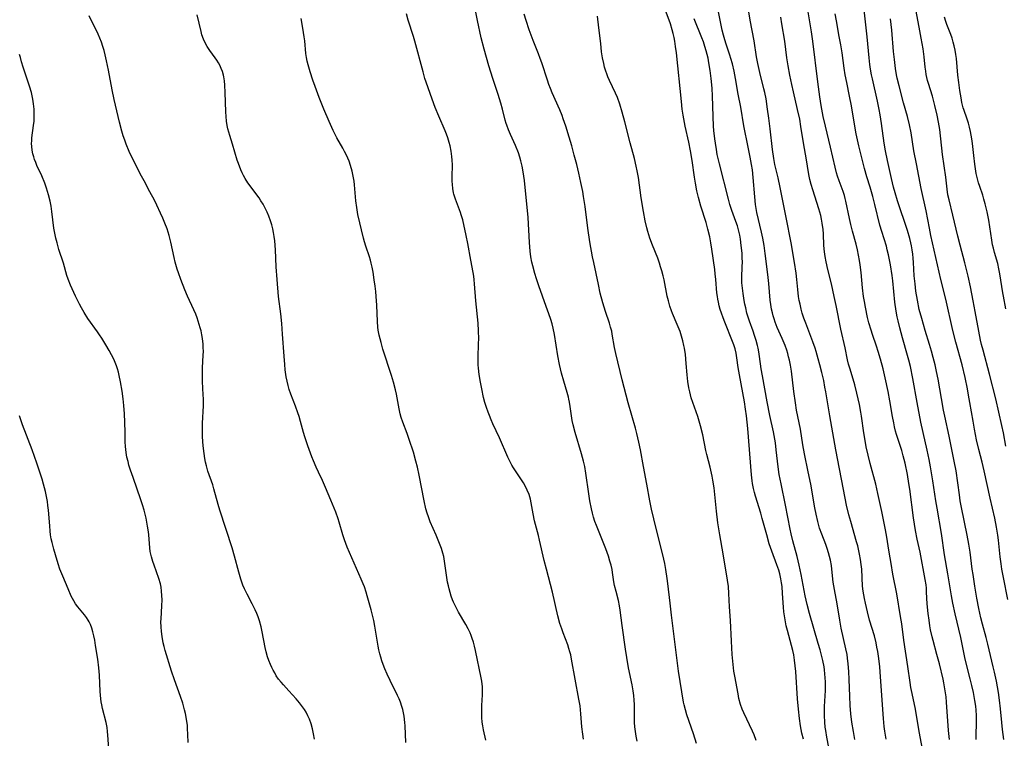
# Model space of a CAD drawing. Units: inches. Extents: x 2070145 to 2075578, y 227750 to 233200.
# Drawn here: x 2071293 to 2071466, y 228602 to 228729 of the extents above; entities that cross this region are included whole.
import ezdxf

# ---------------------------------------------------------------- set-up
doc = ezdxf.new("R2010")
doc.units = ezdxf.units.IN
doc.header["$MEASUREMENT"] = 0
doc.layers.add('c_08_T13S_R19E', color=182, linetype='Continuous')

msp = doc.modelspace()

# ---------------------------------------------------------------- linework, layer by layer
at = {"layer": 'c_08_T13S_R19E'}
for points in [[(2071439.77, 228602.16, 912), (2071439.51, 228603.56, 912), (2071439.24, 228605.2, 912), (2071439.05, 228606.68, 912), (2071438.92, 228608.18, 912), (2071438.84, 228609.81, 912), (2071438.76, 228612.73, 912), (2071438.7, 228614.15, 912), (2071438.59, 228615.51, 912), (2071438.47, 228616.46, 912), (2071438.37, 228617.12, 912), (2071438.19, 228618.11, 912), (2071437.35, 228621.77, 912), (2071437.08, 228623.19, 912), (2071436.64, 228626.08, 912), (2071436.14, 228628.57, 912), (2071436.03, 228629.24, 912), (2071435.95, 228629.89, 912), (2071435.71, 228632.16, 912), (2071435.61, 228632.83, 912), (2071435.44, 228633.76, 912), (2071435.29, 228634.41, 912), (2071435.11, 228635.04, 912), (2071434.87, 228635.81, 912), (2071434.61, 228636.51, 912), (2071433.92, 228638.3, 912), (2071433.55, 228639.37, 912), (2071433.2, 228640.58, 912), (2071432.91, 228641.82, 912), (2071432.69, 228642.98, 912), (2071431.98, 228647.13, 912), (2071431.55, 228649.32, 912), (2071430.88, 228652.5, 912), (2071430.61, 228654.06, 912), (2071430.15, 228656.81, 912), (2071429.5, 228660.18, 912), (2071429.27, 228661.48, 912), (2071428.98, 228663.44, 912), (2071428.57, 228667.02, 912), (2071428.4, 228668.11, 912), (2071428.23, 228668.97, 912), (2071428.09, 228669.57, 912), (2071427.92, 228670.16, 912), (2071427.74, 228670.73, 912), (2071427.46, 228671.52, 912), (2071426.94, 228672.76, 912), (2071426.09, 228674.71, 912), (2071425.72, 228675.64, 912), (2071425.53, 228676.22, 912), (2071425.35, 228676.79, 912), (2071425.22, 228677.29, 912), (2071425.08, 228677.97, 912), (2071424.95, 228678.75, 912), (2071424.86, 228679.55, 912), (2071424.58, 228682.45, 912), (2071424.41, 228684.03, 912), (2071423.95, 228687.75, 912), (2071423.76, 228689.13, 912), (2071423.54, 228690.42, 912), (2071423.31, 228691.52, 912), (2071422.5, 228694.98, 912), (2071422.38, 228695.65, 912), (2071422.27, 228696.35, 912), (2071422.12, 228697.75, 912), (2071421.85, 228701.14, 912), (2071421.69, 228702.51, 912), (2071421.54, 228703.45, 912), (2071421.31, 228704.74, 912), (2071420.97, 228706.49, 912), (2071420.2, 228710.21, 912), (2071419.65, 228713.53, 912), (2071419.22, 228715.82, 912), (2071418.75, 228718.59, 912), (2071418.5, 228719.86, 912), (2071418.19, 228721.14, 912), (2071417.92, 228722.07, 912), (2071417.72, 228722.69, 912), (2071417.06, 228724.59, 912), (2071416.82, 228725.35, 912), (2071416.59, 228726.21, 912), (2071416.39, 228727.08, 912), (2071415.22, 228733.02, 912)], [(2071445.29, 228602.24, 914), (2071445.16, 228602.93, 914), (2071445.05, 228603.63, 914), (2071444.94, 228604.48, 914), (2071444.81, 228605.84, 914), (2071444.29, 228613.22, 914), (2071444.14, 228614.96, 914), (2071443.97, 228616.45, 914), (2071443.79, 228617.67, 914), (2071443.65, 228618.44, 914), (2071443.49, 228619.2, 914), (2071443.19, 228620.42, 914), (2071442.36, 228623.21, 914), (2071441.97, 228624.63, 914), (2071441.6, 228626.16, 914), (2071441.43, 228626.98, 914), (2071441.2, 228628.29, 914), (2071441.1, 228629.17, 914), (2071440.96, 228632.17, 914), (2071440.88, 228632.96, 914), (2071440.75, 228633.88, 914), (2071440.58, 228634.79, 914), (2071440.25, 228636.26, 914), (2071440.07, 228636.98, 914), (2071439.03, 228640.55, 914), (2071438.71, 228641.74, 914), (2071438.29, 228643.44, 914), (2071438.02, 228644.68, 914), (2071436.39, 228653.18, 914), (2071435.34, 228659.18, 914), (2071434.64, 228663.39, 914), (2071434.49, 228664.22, 914), (2071434.26, 228665.38, 914), (2071433.92, 228666.78, 914), (2071433.57, 228668.17, 914), (2071433.29, 228669.2, 914), (2071432.92, 228670.51, 914), (2071432.74, 228671.08, 914), (2071432.34, 228672.2, 914), (2071431.09, 228675.48, 914), (2071430.76, 228676.38, 914), (2071430.48, 228677.27, 914), (2071430.28, 228677.96, 914), (2071430.09, 228678.81, 914), (2071429.95, 228679.5, 914), (2071429.84, 228680.2, 914), (2071429.7, 228681.38, 914), (2071429.52, 228683.15, 914), (2071429.4, 228684.29, 914), (2071429.14, 228686.14, 914), (2071428.91, 228687.54, 914), (2071428.58, 228689.33, 914), (2071427.61, 228694.37, 914), (2071426.6, 228699.4, 914), (2071426.23, 228701.1, 914), (2071425.68, 228703.42, 914), (2071425.48, 228704.46, 914), (2071425.24, 228706.07, 914), (2071424.84, 228709.68, 914), (2071424.6, 228711.59, 914), (2071424.38, 228713.16, 914), (2071424.1, 228714.96, 914), (2071423.88, 228716.1, 914), (2071423.73, 228716.76, 914), (2071423, 228719.63, 914), (2071422.66, 228721.19, 914), (2071422.44, 228722.38, 914), (2071422.02, 228725.21, 914), (2071421.32, 228728.84, 914), (2071420.64, 228732.89, 914)], [(2071401.39, 228601.9, 902), (2071401.21, 228602.76, 902), (2071401.08, 228603.58, 902), (2071400.99, 228604.4, 902), (2071400.94, 228605.17, 902), (2071400.92, 228605.88, 902), (2071400.91, 228608.31, 902), (2071400.86, 228609.11, 902), (2071400.79, 228609.92, 902), (2071400.7, 228610.72, 902), (2071400.52, 228611.78, 902), (2071399.89, 228614.81, 902), (2071399.56, 228616.63, 902), (2071399.34, 228618.06, 902), (2071398.74, 228622.27, 902), (2071398.41, 228624.93, 902), (2071398.29, 228625.71, 902), (2071398.09, 228626.63, 902), (2071397.68, 228628.2, 902), (2071397.43, 228629.26, 902), (2071397.31, 228629.92, 902), (2071397.08, 228631.57, 902), (2071396.98, 228632.13, 902), (2071396.81, 228632.86, 902), (2071396.61, 228633.59, 902), (2071396.34, 228634.45, 902), (2071395.88, 228635.73, 902), (2071394.22, 228639.86, 902), (2071393.96, 228640.57, 902), (2071393.73, 228641.29, 902), (2071393.52, 228642.03, 902), (2071393.34, 228642.79, 902), (2071393.08, 228644.19, 902), (2071392.88, 228645.44, 902), (2071392.38, 228649.06, 902), (2071392.17, 228650.23, 902), (2071391.95, 228651.18, 902), (2071391.61, 228652.45, 902), (2071390.45, 228656.23, 902), (2071390.1, 228657.6, 902), (2071389.94, 228658.37, 902), (2071389.81, 228659.15, 902), (2071389.59, 228660.78, 902), (2071389.47, 228661.58, 902), (2071389.38, 228662.07, 902), (2071389.3, 228662.46, 902), (2071389.09, 228663.25, 902), (2071388.49, 228665.24, 902), (2071388.08, 228666.7, 902), (2071387.72, 228668.22, 902), (2071387.44, 228669.73, 902), (2071386.83, 228673.48, 902), (2071386.59, 228674.6, 902), (2071386.4, 228675.36, 902), (2071386.18, 228676.1, 902), (2071385.84, 228677.15, 902), (2071385.39, 228678.44, 902), (2071384.06, 228682.08, 902), (2071383.64, 228683.29, 902), (2071383.35, 228684.2, 902), (2071382.99, 228685.57, 902), (2071382.84, 228686.25, 902), (2071382.68, 228687.15, 902), (2071382.56, 228688.14, 902), (2071382.43, 228689.69, 902), (2071382.19, 228694.06, 902), (2071382.04, 228695.88, 902), (2071381.8, 228698.18, 902), (2071381.53, 228700.58, 902), (2071381.31, 228702.14, 902), (2071381.14, 228703.13, 902), (2071380.93, 228704.05, 902), (2071380.73, 228704.74, 902), (2071380.48, 228705.5, 902), (2071379.96, 228706.77, 902), (2071379.1, 228708.69, 902), (2071378.75, 228709.5, 902), (2071378.45, 228710.33, 902), (2071378.35, 228710.62, 902), (2071378.17, 228711.25, 902), (2071377.7, 228713.15, 902), (2071377.4, 228714.21, 902), (2071376.91, 228715.72, 902), (2071375.96, 228718.54, 902), (2071375.61, 228719.67, 902), (2071375.27, 228720.8, 902), (2071374.45, 228723.71, 902), (2071373.94, 228725.73, 902), (2071373.28, 228728.79, 902), (2071372.69, 228731.73, 902)], [(2071465.99, 228602.17, 922), (2071465.77, 228603.9, 922), (2071465.63, 228605.17, 922), (2071465.41, 228607.58, 922), (2071465.23, 228609.07, 922), (2071465.03, 228610.44, 922), (2071464.68, 228612.45, 922), (2071464.35, 228614.05, 922), (2071464.14, 228614.96, 922), (2071463.19, 228618.96, 922), (2071462.9, 228620.11, 922), (2071462.26, 228622.45, 922), (2071461.97, 228623.59, 922), (2071461.61, 228625.23, 922), (2071461.27, 228627.03, 922), (2071460.9, 228629.16, 922), (2071460.57, 228631.22, 922), (2071460.44, 228632.18, 922), (2071460.07, 228635.15, 922), (2071459.85, 228636.58, 922), (2071459.56, 228638.15, 922), (2071458.55, 228643.05, 922), (2071458.33, 228644.2, 922), (2071458.16, 228645.28, 922), (2071457.58, 228649.46, 922), (2071457.27, 228651.2, 922), (2071456.38, 228655.59, 922), (2071455.59, 228659.13, 922), (2071455.38, 228660.16, 922), (2071455, 228662.19, 922), (2071454.42, 228665.64, 922), (2071454.15, 228666.97, 922), (2071453.89, 228668.14, 922), (2071453.57, 228669.43, 922), (2071453.26, 228670.57, 922), (2071452.91, 228671.73, 922), (2071452.14, 228674.18, 922), (2071451.53, 228676.3, 922), (2071451.11, 228677.9, 922), (2071450.77, 228679.52, 922), (2071450.51, 228681.11, 922), (2071450.35, 228682.4, 922), (2071450.23, 228683.8, 922), (2071450.09, 228686.15, 922), (2071450.02, 228686.91, 922), (2071449.95, 228687.65, 922), (2071449.85, 228688.38, 922), (2071449.73, 228689.09, 922), (2071449.62, 228689.62, 922), (2071449.43, 228690.37, 922), (2071449.01, 228691.82, 922), (2071447.27, 228697, 922), (2071446.83, 228698.45, 922), (2071446.57, 228699.41, 922), (2071446.21, 228700.96, 922), (2071445.52, 228704.15, 922), (2071445.17, 228705.85, 922), (2071444.93, 228707.2, 922), (2071444.45, 228710.66, 922), (2071444.22, 228712.16, 922), (2071444.04, 228713.13, 922), (2071443.74, 228714.56, 922), (2071442.84, 228718.5, 922), (2071442.7, 228719.21, 922), (2071442.53, 228720.22, 922), (2071442.41, 228721.03, 922), (2071442.28, 228722.18, 922), (2071441.91, 228725.89, 922), (2071441.33, 228731.16, 922)], [(2071344.53, 228602.22, 894), (2071344.38, 228603.15, 894), (2071344.19, 228604.06, 894), (2071343.95, 228604.95, 894), (2071343.66, 228605.75, 894), (2071343.38, 228606.36, 894), (2071343.07, 228606.96, 894), (2071342.77, 228607.45, 894), (2071342.45, 228607.93, 894), (2071341.89, 228608.65, 894), (2071341.31, 228609.34, 894), (2071340.03, 228610.71, 894), (2071339.1, 228611.77, 894), (2071338.68, 228612.26, 894), (2071338.24, 228612.82, 894), (2071337.83, 228613.4, 894), (2071337.54, 228613.88, 894), (2071337.27, 228614.37, 894), (2071337.02, 228614.87, 894), (2071336.79, 228615.39, 894), (2071336.53, 228616.05, 894), (2071336.3, 228616.72, 894), (2071336.05, 228617.59, 894), (2071335.87, 228618.38, 894), (2071335.35, 228621.13, 894), (2071335.17, 228621.99, 894), (2071334.89, 228623.04, 894), (2071334.63, 228623.77, 894), (2071334.37, 228624.38, 894), (2071334.1, 228624.99, 894), (2071333.57, 228626.05, 894), (2071332.67, 228627.73, 894), (2071332.43, 228628.22, 894), (2071332.2, 228628.71, 894), (2071331.94, 228629.34, 894), (2071331.75, 228629.85, 894), (2071331.57, 228630.38, 894), (2071331.2, 228631.64, 894), (2071330.48, 228634.43, 894), (2071330.05, 228635.91, 894), (2071327.89, 228642.53, 894), (2071327.59, 228643.55, 894), (2071326.84, 228646.29, 894), (2071326.63, 228647, 894), (2071325.79, 228649.39, 894), (2071325.64, 228649.86, 894), (2071325.5, 228650.33, 894), (2071325.35, 228650.98, 894), (2071325.23, 228651.65, 894), (2071325.1, 228652.52, 894), (2071324.94, 228653.89, 894), (2071324.83, 228655.48, 894), (2071324.8, 228656.79, 894), (2071324.81, 228657.88, 894), (2071324.97, 228660.95, 894), (2071324.99, 228662.13, 894), (2071324.96, 228662.88, 894), (2071324.82, 228665.22, 894), (2071324.8, 228666.3, 894), (2071324.83, 228667.63, 894), (2071324.95, 228669.83, 894), (2071324.97, 228670.5, 894), (2071324.96, 228671.17, 894), (2071324.92, 228671.79, 894), (2071324.81, 228672.79, 894), (2071324.7, 228673.45, 894), (2071324.56, 228674.11, 894), (2071324.43, 228674.65, 894), (2071324.08, 228675.82, 894), (2071323.86, 228676.44, 894), (2071323.62, 228677.06, 894), (2071323.3, 228677.82, 894), (2071322.2, 228680.24, 894), (2071321.72, 228681.37, 894), (2071321.01, 228683.18, 894), (2071320.6, 228684.32, 894), (2071320.38, 228684.98, 894), (2071320.01, 228686.24, 894), (2071319.83, 228687.02, 894), (2071319.23, 228689.73, 894), (2071318.93, 228690.89, 894), (2071318.57, 228692.07, 894), (2071318.19, 228693.08, 894), (2071317.82, 228693.98, 894), (2071317.42, 228694.88, 894), (2071316.77, 228696.26, 894), (2071316.34, 228697.14, 894), (2071315.55, 228698.63, 894), (2071314.52, 228700.54, 894), (2071313.86, 228701.78, 894), (2071312.94, 228703.59, 894), (2071312.27, 228704.96, 894), (2071311.92, 228705.72, 894), (2071311.38, 228707.01, 894), (2071311.13, 228707.69, 894), (2071310.86, 228708.49, 894), (2071310.62, 228709.29, 894), (2071310.21, 228710.85, 894), (2071309.28, 228714.85, 894), (2071308.91, 228716.58, 894), (2071308.24, 228720.06, 894), (2071307.91, 228721.68, 894), (2071307.67, 228722.74, 894), (2071307.48, 228723.48, 894), (2071307.27, 228724.21, 894), (2071307.01, 228724.99, 894), (2071306.74, 228725.68, 894), (2071306.44, 228726.36, 894), (2071304.85, 228729.59, 894)], [(2071360.67, 228601.65, 896), (2071360.51, 228604.57, 896), (2071360.47, 228605.14, 896), (2071360.33, 228606.27, 896), (2071360.23, 228606.87, 896), (2071360.1, 228607.43, 896), (2071359.95, 228607.99, 896), (2071359.7, 228608.74, 896), (2071359.46, 228609.32, 896), (2071359.2, 228609.89, 896), (2071357.88, 228612.54, 896), (2071357.36, 228613.68, 896), (2071356.97, 228614.61, 896), (2071356.68, 228615.36, 896), (2071356.44, 228616.02, 896), (2071356.23, 228616.68, 896), (2071356.08, 228617.26, 896), (2071355.91, 228617.97, 896), (2071355.78, 228618.63, 896), (2071355.2, 228622.13, 896), (2071355, 228623.11, 896), (2071354.84, 228623.81, 896), (2071354.53, 228625.01, 896), (2071353.86, 228627.44, 896), (2071353.66, 228628.1, 896), (2071353.35, 228629.04, 896), (2071353.14, 228629.6, 896), (2071352.8, 228630.41, 896), (2071350.7, 228635.08, 896), (2071350.32, 228636.02, 896), (2071350.06, 228636.68, 896), (2071349.83, 228637.35, 896), (2071349.55, 228638.22, 896), (2071348.9, 228640.45, 896), (2071348.72, 228641.03, 896), (2071348.29, 228642.22, 896), (2071347.41, 228644.3, 896), (2071346.52, 228646.55, 896), (2071345.98, 228647.75, 896), (2071345.24, 228649.26, 896), (2071344.85, 228650.1, 896), (2071344.37, 228651.23, 896), (2071344.1, 228651.94, 896), (2071343.39, 228653.86, 896), (2071342.83, 228655.47, 896), (2071342.61, 228656.22, 896), (2071342.09, 228658.18, 896), (2071341.85, 228659.04, 896), (2071341.64, 228659.69, 896), (2071341.21, 228660.87, 896), (2071340.41, 228662.95, 896), (2071340.12, 228663.79, 896), (2071339.9, 228664.52, 896), (2071339.71, 228665.27, 896), (2071339.56, 228666.05, 896), (2071339.4, 228667.29, 896), (2071339.31, 228668.18, 896), (2071339.19, 228669.66, 896), (2071338.93, 228673.57, 896), (2071338.79, 228675.42, 896), (2071338.61, 228677.14, 896), (2071338.24, 228680.19, 896), (2071337.97, 228683.18, 896), (2071337.8, 228685.41, 896), (2071337.66, 228688.39, 896), (2071337.54, 228690, 896), (2071337.46, 228690.74, 896), (2071337.35, 228691.47, 896), (2071337.22, 228692.11, 896), (2071337.03, 228692.82, 896), (2071336.82, 228693.53, 896), (2071336.52, 228694.34, 896), (2071336.23, 228695.02, 896), (2071335.88, 228695.76, 896), (2071335.51, 228696.41, 896), (2071335.12, 228697.05, 896), (2071334.78, 228697.55, 896), (2071332.82, 228700.19, 896), (2071332.34, 228700.94, 896), (2071332.04, 228701.47, 896), (2071331.79, 228701.97, 896), (2071331.56, 228702.49, 896), (2071331.15, 228703.6, 896), (2071330.95, 228704.2, 896), (2071330.12, 228707, 896), (2071329.62, 228708.51, 896), (2071329.44, 228709.11, 896), (2071329.29, 228709.71, 896), (2071329.17, 228710.29, 896), (2071329.06, 228711.05, 896), (2071328.98, 228711.87, 896), (2071328.93, 228712.69, 896), (2071328.83, 228716.12, 896), (2071328.77, 228717.41, 896), (2071328.71, 228718.14, 896), (2071328.59, 228718.86, 896), (2071328.52, 228719.18, 896), (2071328.35, 228719.77, 896), (2071328.14, 228720.34, 896), (2071327.88, 228720.89, 896), (2071327.62, 228721.35, 896), (2071327.34, 228721.8, 896), (2071327.07, 228722.19, 896), (2071326.1, 228723.51, 896), (2071325.66, 228724.2, 896), (2071325.3, 228724.83, 896), (2071325, 228725.48, 896), (2071324.73, 228726.27, 896), (2071324.57, 228726.82, 896), (2071323.89, 228729.77, 896)], [(2071391.92, 228602.25, 900), (2071391.8, 228603.13, 900), (2071391.68, 228604.37, 900), (2071391.49, 228606.69, 900), (2071391.33, 228608.12, 900), (2071391.14, 228609.27, 900), (2071390.47, 228612.78, 900), (2071389.85, 228616.33, 900), (2071389.69, 228617.06, 900), (2071389.55, 228617.58, 900), (2071389.36, 228618.2, 900), (2071389.16, 228618.81, 900), (2071388.36, 228620.93, 900), (2071388.1, 228621.65, 900), (2071387.8, 228622.59, 900), (2071387.43, 228623.97, 900), (2071386.46, 228628.09, 900), (2071385.4, 228632.19, 900), (2071385.02, 228633.71, 900), (2071384.21, 228637.25, 900), (2071384.01, 228638.09, 900), (2071383.32, 228640.7, 900), (2071383.08, 228641.9, 900), (2071382.75, 228643.83, 900), (2071382.61, 228644.46, 900), (2071382.36, 228645.29, 900), (2071382.04, 228646.1, 900), (2071381.67, 228646.86, 900), (2071381.37, 228647.38, 900), (2071381.05, 228647.88, 900), (2071380.18, 228649.13, 900), (2071379.61, 228650, 900), (2071379.33, 228650.46, 900), (2071379.07, 228650.93, 900), (2071378.61, 228651.88, 900), (2071377.14, 228655.28, 900), (2071376, 228657.73, 900), (2071375.67, 228658.48, 900), (2071375.36, 228659.24, 900), (2071375.14, 228659.82, 900), (2071374.85, 228660.65, 900), (2071374.59, 228661.49, 900), (2071374.35, 228662.39, 900), (2071374.02, 228663.93, 900), (2071373.8, 228665.12, 900), (2071373.57, 228666.44, 900), (2071373.43, 228667.58, 900), (2071373.38, 228668.17, 900), (2071373.36, 228668.81, 900), (2071373.37, 228669.44, 900), (2071373.47, 228671.92, 900), (2071373.49, 228672.74, 900), (2071373.47, 228674.14, 900), (2071373.37, 228675.46, 900), (2071372.96, 228679.43, 900), (2071372.77, 228682.39, 900), (2071372.69, 228683.11, 900), (2071372.6, 228683.77, 900), (2071372.49, 228684.42, 900), (2071372.07, 228686.6, 900), (2071371.59, 228689.5, 900), (2071371.3, 228690.91, 900), (2071370.66, 228693.66, 900), (2071370.42, 228694.54, 900), (2071370.28, 228694.95, 900), (2071369.4, 228697.29, 900), (2071369.13, 228698.17, 900), (2071369.06, 228698.46, 900), (2071368.94, 228699.17, 900), (2071368.86, 228699.88, 900), (2071368.83, 228700.49, 900), (2071368.82, 228701.22, 900), (2071368.84, 228703.36, 900), (2071368.81, 228704.17, 900), (2071368.75, 228704.83, 900), (2071368.62, 228705.77, 900), (2071368.44, 228706.71, 900), (2071368.28, 228707.31, 900), (2071368.03, 228708.14, 900), (2071367.8, 228708.76, 900), (2071367.55, 228709.37, 900), (2071366.44, 228711.95, 900), (2071365.83, 228713.46, 900), (2071365, 228715.72, 900), (2071364.51, 228717.1, 900), (2071364.02, 228718.56, 900), (2071363.67, 228719.75, 900), (2071362.24, 228725.12, 900), (2071361.99, 228725.97, 900), (2071361.07, 228728.86, 900), (2071360.74, 228729.96, 900)], [(2071411.86, 228601.49, 904), (2071411.33, 228603.18, 904), (2071410.17, 228606.51, 904), (2071409.91, 228607.39, 904), (2071409.69, 228608.25, 904), (2071409.59, 228608.74, 904), (2071408.67, 228614.21, 904), (2071408.54, 228615.16, 904), (2071407.43, 228624.08, 904), (2071407.19, 228626.16, 904), (2071406.82, 228629.61, 904), (2071406.71, 228630.5, 904), (2071406.46, 228632.12, 904), (2071406.25, 228633.14, 904), (2071406.07, 228633.93, 904), (2071404.32, 228641, 904), (2071403.92, 228642.74, 904), (2071403.63, 228644.19, 904), (2071403.13, 228647.13, 904), (2071402.51, 228650.22, 904), (2071402, 228653.15, 904), (2071401.71, 228654.54, 904), (2071401.34, 228656.06, 904), (2071401.09, 228656.97, 904), (2071399.8, 228661.44, 904), (2071398.76, 228665.49, 904), (2071397.63, 228670.15, 904), (2071397.42, 228671.19, 904), (2071397.02, 228673.55, 904), (2071396.91, 228674.07, 904), (2071396.73, 228674.79, 904), (2071396.52, 228675.5, 904), (2071395.84, 228677.55, 904), (2071395.37, 228679.08, 904), (2071394.91, 228680.79, 904), (2071394.56, 228682.31, 904), (2071393.74, 228686.19, 904), (2071393.55, 228687.16, 904), (2071393.09, 228689.82, 904), (2071392.72, 228692.19, 904), (2071392.22, 228696.04, 904), (2071391.95, 228697.79, 904), (2071391.8, 228698.66, 904), (2071391.48, 228700.23, 904), (2071391.11, 228701.9, 904), (2071390.75, 228703.42, 904), (2071390.32, 228705.09, 904), (2071389.87, 228706.72, 904), (2071389.41, 228708.25, 904), (2071388.82, 228710.15, 904), (2071388.37, 228711.47, 904), (2071388.17, 228712.03, 904), (2071387.77, 228713.05, 904), (2071386.44, 228716.04, 904), (2071386.12, 228716.8, 904), (2071385.85, 228717.53, 904), (2071385.59, 228718.26, 904), (2071384.58, 228721.35, 904), (2071384.33, 228722.06, 904), (2071384.01, 228722.89, 904), (2071383.06, 228725.24, 904), (2071382.37, 228727.16, 904), (2071381.84, 228728.78, 904), (2071381.51, 228729.87, 904)], [(2071422.35, 228602, 906), (2071421.99, 228602.99, 906), (2071421.72, 228603.62, 906), (2071420.18, 228606.84, 906), (2071419.9, 228607.53, 906), (2071419.62, 228608.33, 906), (2071419.34, 228609.4, 906), (2071419.18, 228610.18, 906), (2071418.59, 228613.33, 906), (2071418.45, 228614.2, 906), (2071418.3, 228615.38, 906), (2071418.13, 228617.16, 906), (2071417.99, 228619.47, 906), (2071417.83, 228623.12, 906), (2071417.66, 228625.54, 906), (2071417.55, 228627.88, 906), (2071417.47, 228629.11, 906), (2071417.32, 228630.21, 906), (2071416.58, 228634.85, 906), (2071415.96, 228638.19, 906), (2071415.62, 228640.31, 906), (2071415.36, 228642.35, 906), (2071414.95, 228646.5, 906), (2071414.75, 228647.83, 906), (2071414.61, 228648.53, 906), (2071414.24, 228650.14, 906), (2071413.68, 228652.34, 906), (2071413.52, 228653.05, 906), (2071412.95, 228655.82, 906), (2071412.57, 228657.4, 906), (2071412.34, 228658.24, 906), (2071412.08, 228659.07, 906), (2071410.94, 228662.32, 906), (2071410.66, 228663.36, 906), (2071410.5, 228664.08, 906), (2071410.33, 228665.22, 906), (2071410.21, 228666.39, 906), (2071410.06, 228668.39, 906), (2071409.9, 228669.99, 906), (2071409.73, 228671.1, 906), (2071409.64, 228671.57, 906), (2071409.45, 228672.39, 906), (2071409.22, 228673.19, 906), (2071408.95, 228674.01, 906), (2071408.45, 228675.26, 906), (2071407.63, 228677.16, 906), (2071407.45, 228677.63, 906), (2071407.16, 228678.5, 906), (2071406.9, 228679.39, 906), (2071406.7, 228680.23, 906), (2071406.13, 228683.12, 906), (2071405.97, 228683.79, 906), (2071405.74, 228684.68, 906), (2071405.54, 228685.38, 906), (2071405.32, 228686.06, 906), (2071405.02, 228686.91, 906), (2071404.12, 228689.2, 906), (2071403.66, 228690.46, 906), (2071403.28, 228691.64, 906), (2071403.12, 228692.25, 906), (2071402.83, 228693.51, 906), (2071402.52, 228695.17, 906), (2071402.12, 228697.56, 906), (2071401.61, 228701.14, 906), (2071401.41, 228702.28, 906), (2071401.25, 228703.11, 906), (2071400.93, 228704.47, 906), (2071400.17, 228707.24, 906), (2071399.22, 228710.96, 906), (2071398.76, 228712.66, 906), (2071398.33, 228714.06, 906), (2071397.92, 228715.22, 906), (2071397.6, 228715.97, 906), (2071396.54, 228718.2, 906), (2071396.25, 228718.85, 906), (2071396.03, 228719.39, 906), (2071395.87, 228719.85, 906), (2071395.67, 228720.54, 906), (2071395.5, 228721.23, 906), (2071395.3, 228722.23, 906), (2071395.14, 228723.29, 906), (2071394.97, 228724.74, 906), (2071394.67, 228727.48, 906), (2071394.4, 228729.53, 906)], [(2071430.68, 228602.2, 908), (2071430.43, 228603.3, 908), (2071430.19, 228604.57, 908), (2071429.99, 228605.89, 908), (2071429.81, 228607.49, 908), (2071429.66, 228609.35, 908), (2071429.33, 228614.14, 908), (2071429.25, 228615.13, 908), (2071429.14, 228616.12, 908), (2071428.99, 228617.07, 908), (2071428.83, 228617.81, 908), (2071428.6, 228618.74, 908), (2071427.87, 228621.36, 908), (2071427.67, 228622.17, 908), (2071427.45, 228623.24, 908), (2071427.33, 228623.94, 908), (2071427.24, 228624.65, 908), (2071427.17, 228625.45, 908), (2071427.02, 228627.88, 908), (2071426.93, 228629.12, 908), (2071426.84, 228629.78, 908), (2071426.72, 228630.44, 908), (2071426.52, 228631.34, 908), (2071426.34, 228632.01, 908), (2071426.19, 228632.47, 908), (2071426.03, 228632.93, 908), (2071425.1, 228635.33, 908), (2071424.67, 228636.65, 908), (2071424.23, 228638.19, 908), (2071423.44, 228641.11, 908), (2071423.17, 228642.05, 908), (2071422.25, 228645.03, 908), (2071422.07, 228645.69, 908), (2071421.91, 228646.36, 908), (2071421.74, 228647.23, 908), (2071421.66, 228647.74, 908), (2071421.55, 228648.79, 908), (2071420.9, 228656.91, 908), (2071420.67, 228659.15, 908), (2071420.51, 228660.33, 908), (2071420.3, 228661.62, 908), (2071419.42, 228666.4, 908), (2071419.21, 228667.7, 908), (2071418.97, 228669.37, 908), (2071418.84, 228670.17, 908), (2071418.66, 228670.96, 908), (2071418.44, 228671.65, 908), (2071418.22, 228672.25, 908), (2071416.83, 228675.67, 908), (2071416.54, 228676.43, 908), (2071416.25, 228677.25, 908), (2071416.05, 228677.86, 908), (2071415.87, 228678.51, 908), (2071415.72, 228679.16, 908), (2071415.61, 228679.68, 908), (2071415.53, 228680.2, 908), (2071415.45, 228680.8, 908), (2071415.28, 228683.16, 908), (2071415.17, 228684.17, 908), (2071415.07, 228684.92, 908), (2071414.54, 228688.54, 908), (2071414.37, 228689.64, 908), (2071414.18, 228690.67, 908), (2071413.87, 228692.04, 908), (2071413.53, 228693.21, 908), (2071412.64, 228696.06, 908), (2071412.21, 228697.61, 908), (2071411.92, 228698.81, 908), (2071411.66, 228700.11, 908), (2071411.48, 228701.19, 908), (2071411.08, 228704.14, 908), (2071410.81, 228705.81, 908), (2071410.5, 228707.37, 908), (2071409.87, 228710.19, 908), (2071409.51, 228712.1, 908), (2071409.34, 228713.19, 908), (2071409.19, 228714.49, 908), (2071408.32, 228723.09, 908), (2071408.18, 228724.22, 908), (2071408.03, 228725.12, 908), (2071407.9, 228725.81, 908), (2071407.74, 228726.49, 908), (2071407.57, 228727.16, 908), (2071407.26, 228728.18, 908), (2071406.34, 228730.7, 908)], [(2071451.65, 228600.45, 916), (2071451.08, 228603.58, 916), (2071450.41, 228607.52, 916), (2071449.83, 228610.26, 916), (2071449.63, 228611.3, 916), (2071449.49, 228612.23, 916), (2071449.1, 228615.03, 916), (2071448.39, 228619.66, 916), (2071448.01, 228622.52, 916), (2071447.81, 228623.83, 916), (2071447.12, 228627.8, 916), (2071446.46, 228631.27, 916), (2071446.12, 228633.14, 916), (2071445.79, 228635.18, 916), (2071445.33, 228638.15, 916), (2071445.1, 228639.41, 916), (2071444.53, 228642.32, 916), (2071443.82, 228645.48, 916), (2071443.42, 228647.13, 916), (2071442.44, 228650.79, 916), (2071441.76, 228653.7, 916), (2071441.55, 228654.79, 916), (2071441.31, 228656.19, 916), (2071440.95, 228659.13, 916), (2071440.83, 228659.83, 916), (2071440.56, 228661.13, 916), (2071440.11, 228663.13, 916), (2071439.74, 228664.63, 916), (2071439.46, 228665.64, 916), (2071438.87, 228667.54, 916), (2071438.66, 228668.27, 916), (2071438.48, 228669.02, 916), (2071438.03, 228671.15, 916), (2071437.28, 228674.45, 916), (2071436.46, 228678.57, 916), (2071436.13, 228680.15, 916), (2071435.62, 228682.41, 916), (2071434.98, 228684.93, 916), (2071434.67, 228686.26, 916), (2071434.51, 228687.24, 916), (2071434.41, 228688.05, 916), (2071434.31, 228689.17, 916), (2071434.21, 228691.23, 916), (2071434.15, 228691.99, 916), (2071434.01, 228693.1, 916), (2071433.89, 228693.77, 916), (2071433.74, 228694.43, 916), (2071433.42, 228695.63, 916), (2071432.34, 228698.98, 916), (2071432.07, 228699.88, 916), (2071431.83, 228700.78, 916), (2071431.69, 228701.39, 916), (2071431.57, 228702.04, 916), (2071431.23, 228704.26, 916), (2071430.69, 228707.21, 916), (2071430.25, 228710.14, 916), (2071430.03, 228711.39, 916), (2071429.67, 228713.13, 916), (2071428.95, 228716.19, 916), (2071428.66, 228717.5, 916), (2071428.31, 228719.16, 916), (2071428.01, 228720.78, 916), (2071427.78, 228722.18, 916), (2071427.39, 228725.13, 916), (2071426.87, 228728.2, 916), (2071426.69, 228729.36, 916)], [(2071456.4, 228602.19, 918), (2071456.25, 228603.74, 918), (2071455.91, 228608.75, 918), (2071455.82, 228609.67, 918), (2071455.62, 228611.11, 918), (2071455.43, 228612.15, 918), (2071455.29, 228612.78, 918), (2071454.64, 228615.49, 918), (2071454.22, 228617.11, 918), (2071453.53, 228619.59, 918), (2071453.37, 228620.25, 918), (2071453.1, 228621.48, 918), (2071452.98, 228622.16, 918), (2071452.82, 228623.18, 918), (2071452.67, 228624.36, 918), (2071452.52, 228626.06, 918), (2071452.4, 228628.14, 918), (2071452.35, 228628.82, 918), (2071452.29, 228629.38, 918), (2071452.15, 228630.34, 918), (2071451.24, 228635.13, 918), (2071450.74, 228637.43, 918), (2071450.43, 228638.97, 918), (2071450.1, 228641.18, 918), (2071449.44, 228646.22, 918), (2071449.29, 228647.26, 918), (2071449, 228648.86, 918), (2071448.59, 228650.82, 918), (2071448.27, 228652.09, 918), (2071448, 228653.06, 918), (2071447.11, 228655.85, 918), (2071446.94, 228656.46, 918), (2071446.76, 228657.2, 918), (2071446.6, 228657.94, 918), (2071446.39, 228659.05, 918), (2071445.94, 228661.8, 918), (2071445.64, 228663.42, 918), (2071445.12, 228665.84, 918), (2071444.74, 228667.43, 918), (2071444.29, 228669.12, 918), (2071443.86, 228670.5, 918), (2071443.56, 228671.42, 918), (2071442.84, 228673.48, 918), (2071442.6, 228674.24, 918), (2071442.23, 228675.53, 918), (2071441.99, 228676.5, 918), (2071441.61, 228678.3, 918), (2071441.44, 228679.29, 918), (2071441.3, 228680.19, 918), (2071441.11, 228681.69, 918), (2071440.84, 228684.39, 918), (2071440.68, 228685.73, 918), (2071440.57, 228686.5, 918), (2071440.41, 228687.46, 918), (2071440.22, 228688.4, 918), (2071439.99, 228689.37, 918), (2071439.36, 228691.7, 918), (2071439.06, 228692.87, 918), (2071438.82, 228693.93, 918), (2071438.18, 228696.96, 918), (2071438.05, 228697.46, 918), (2071437.91, 228697.95, 918), (2071437.68, 228698.66, 918), (2071436.96, 228700.54, 918), (2071436.68, 228701.35, 918), (2071436.51, 228701.93, 918), (2071436.26, 228702.98, 918), (2071435.47, 228706.49, 918), (2071434.56, 228710.2, 918), (2071434.19, 228711.88, 918), (2071433.84, 228713.79, 918), (2071433.6, 228715.33, 918), (2071433.24, 228717.98, 918), (2071432.33, 228725.15, 918), (2071432.09, 228726.79, 918), (2071431.41, 228730.98, 918)], [(2071461.11, 228602.17, 920), (2071461.1, 228602.96, 920), (2071461.2, 228605.05, 920), (2071461.21, 228605.47, 920), (2071461.19, 228606.4, 920), (2071461.12, 228607.33, 920), (2071461.04, 228608.03, 920), (2071460.9, 228609.04, 920), (2071460.77, 228609.75, 920), (2071460.64, 228610.45, 920), (2071460.36, 228611.7, 920), (2071460.08, 228612.86, 920), (2071459.49, 228615.12, 920), (2071459.12, 228616.62, 920), (2071458.4, 228620.11, 920), (2071457.4, 228624.27, 920), (2071457, 228626.2, 920), (2071456.77, 228627.49, 920), (2071456.16, 228631.32, 920), (2071455.56, 228634.68, 920), (2071455.01, 228638.42, 920), (2071454.23, 228642.88, 920), (2071454.03, 228644.18, 920), (2071453.51, 228647.7, 920), (2071453.09, 228650.16, 920), (2071452.84, 228651.5, 920), (2071452.5, 228653.14, 920), (2071451.78, 228656.22, 920), (2071451.39, 228658.05, 920), (2071450.7, 228661.49, 920), (2071449.95, 228665.76, 920), (2071449.53, 228667.83, 920), (2071449.25, 228668.99, 920), (2071449.04, 228669.8, 920), (2071448.16, 228672.87, 920), (2071447.67, 228674.68, 920), (2071447.38, 228675.89, 920), (2071447.23, 228676.59, 920), (2071447.04, 228677.6, 920), (2071446.82, 228679.16, 920), (2071446.44, 228682.96, 920), (2071446.33, 228683.87, 920), (2071446.02, 228685.76, 920), (2071445.68, 228687.51, 920), (2071445.47, 228688.4, 920), (2071445.3, 228689.06, 920), (2071444.49, 228691.65, 920), (2071444.18, 228692.74, 920), (2071443.3, 228696.4, 920), (2071442.93, 228697.78, 920), (2071442.45, 228699.41, 920), (2071441.87, 228701.24, 920), (2071441.45, 228702.74, 920), (2071440.46, 228706.69, 920), (2071440, 228708.8, 920), (2071439.74, 228710.18, 920), (2071439.14, 228713.78, 920), (2071438.81, 228715.47, 920), (2071438.32, 228717.84, 920), (2071438.07, 228719.2, 920), (2071437.88, 228720.38, 920), (2071437.49, 228723.11, 920), (2071437.28, 228724.49, 920), (2071437.01, 228725.99, 920), (2071436.49, 228728.73, 920), (2071436.28, 228729.93, 920)], [(2071466.35, 228653.84, 926), (2071465.91, 228656.14, 926), (2071465.64, 228657.46, 926), (2071464.6, 228662.13, 926), (2071463.49, 228666.52, 926), (2071462.34, 228670.71, 926), (2071462.09, 228671.72, 926), (2071461.91, 228672.5, 926), (2071461.59, 228674.06, 926), (2071460.96, 228677.56, 926), (2071460.61, 228679.41, 926), (2071460.1, 228681.88, 926), (2071459.69, 228683.76, 926), (2071459.12, 228686.13, 926), (2071458.3, 228689.2, 926), (2071457.89, 228690.79, 926), (2071457.03, 228694.52, 926), (2071456.35, 228697.19, 926), (2071456.15, 228698.08, 926), (2071456.01, 228699.05, 926), (2071455.79, 228701.18, 926), (2071455.22, 228705.18, 926), (2071454.7, 228709.61, 926), (2071454.51, 228710.85, 926), (2071454.25, 228712.13, 926), (2071453.85, 228713.82, 926), (2071453.41, 228715.44, 926), (2071452.72, 228717.69, 926), (2071452.57, 228718.24, 926), (2071452.33, 228719.26, 926), (2071452.24, 228719.83, 926), (2071452.15, 228720.56, 926), (2071451.96, 228722.38, 926), (2071451.76, 228723.79, 926), (2071451.45, 228725.69, 926), (2071451.11, 228727.58, 926), (2071450.87, 228728.84, 926), (2071450.53, 228730.4, 926)], [(2071466.37, 228678.02, 928), (2071465.93, 228680.23, 928), (2071465.82, 228680.83, 928), (2071465.3, 228684.14, 928), (2071465.13, 228685.04, 928), (2071464.92, 228685.96, 928), (2071464.35, 228687.93, 928), (2071464.15, 228688.71, 928), (2071464.02, 228689.29, 928), (2071463.88, 228690.08, 928), (2071463.35, 228693.6, 928), (2071463.06, 228695.1, 928), (2071462.72, 228696.49, 928), (2071462.49, 228697.32, 928), (2071462.27, 228698.03, 928), (2071461.75, 228699.53, 928), (2071461.54, 228700.2, 928), (2071461.35, 228700.89, 928), (2071461.13, 228701.84, 928), (2071460.99, 228702.67, 928), (2071460.86, 228703.5, 928), (2071460.69, 228705, 928), (2071460.48, 228707.12, 928), (2071460.37, 228707.95, 928), (2071460.27, 228708.59, 928), (2071460.15, 228709.23, 928), (2071459.97, 228710, 928), (2071459.77, 228710.71, 928), (2071459.54, 228711.4, 928), (2071458.95, 228713.1, 928), (2071458.86, 228713.4, 928), (2071458.62, 228714.33, 928), (2071458.46, 228715.19, 928), (2071458.26, 228716.44, 928), (2071458.06, 228717.89, 928), (2071457.92, 228719.18, 928), (2071457.65, 228722.1, 928), (2071457.56, 228722.77, 928), (2071457.43, 228723.55, 928), (2071457.27, 228724.31, 928), (2071457.1, 228724.98, 928), (2071456.89, 228725.66, 928), (2071456.66, 228726.31, 928), (2071455.93, 228728.1, 928), (2071455.76, 228728.58, 928), (2071455.54, 228729.35, 928)], [(2071374.72, 228602.06, 898), (2071374.33, 228603.87, 898), (2071374.21, 228604.57, 898), (2071374.11, 228605.24, 898), (2071374.04, 228606.06, 898), (2071374.02, 228606.79, 898), (2071374.02, 228607.51, 898), (2071374.04, 228608.13, 898), (2071374.14, 228610.03, 898), (2071374.15, 228610.87, 898), (2071374.13, 228611.42, 898), (2071374.02, 228612.42, 898), (2071373.92, 228613.01, 898), (2071372.93, 228617.86, 898), (2071372.76, 228618.61, 898), (2071372.57, 228619.3, 898), (2071372.35, 228619.98, 898), (2071372.17, 228620.47, 898), (2071371.97, 228620.94, 898), (2071371.61, 228621.67, 898), (2071371.23, 228622.39, 898), (2071369.95, 228624.61, 898), (2071369.37, 228625.67, 898), (2071369.04, 228626.37, 898), (2071368.87, 228626.77, 898), (2071368.64, 228627.41, 898), (2071368.43, 228628.06, 898), (2071368.26, 228628.72, 898), (2071368.14, 228629.24, 898), (2071368.01, 228629.9, 898), (2071367.48, 228633.57, 898), (2071367.32, 228634.37, 898), (2071367.17, 228634.99, 898), (2071366.93, 228635.79, 898), (2071366.59, 228636.7, 898), (2071365.98, 228638.13, 898), (2071364.93, 228640.51, 898), (2071364.61, 228641.35, 898), (2071364.38, 228642.04, 898), (2071364.18, 228642.77, 898), (2071363.85, 228644.2, 898), (2071362.99, 228648.74, 898), (2071362.69, 228650.11, 898), (2071362.43, 228651.18, 898), (2071361.97, 228652.76, 898), (2071361.24, 228655.01, 898), (2071360.88, 228656.04, 898), (2071360.14, 228658.02, 898), (2071359.85, 228658.89, 898), (2071359.67, 228659.54, 898), (2071359.48, 228660.39, 898), (2071358.98, 228662.99, 898), (2071358.81, 228663.76, 898), (2071358.48, 228665.08, 898), (2071358.13, 228666.26, 898), (2071356.62, 228670.91, 898), (2071356.27, 228672.09, 898), (2071356.1, 228672.73, 898), (2071355.94, 228673.37, 898), (2071355.78, 228674.24, 898), (2071355.72, 228674.76, 898), (2071355.63, 228675.8, 898), (2071355.52, 228678.67, 898), (2071355.44, 228680.15, 898), (2071355.36, 228681.03, 898), (2071355.24, 228682.01, 898), (2071355.09, 228683.14, 898), (2071354.89, 228684.46, 898), (2071354.71, 228685.37, 898), (2071354.56, 228686.02, 898), (2071354.41, 228686.58, 898), (2071354.24, 228687.14, 898), (2071353.57, 228689.05, 898), (2071353.35, 228689.79, 898), (2071353.18, 228690.45, 898), (2071352.21, 228694.61, 898), (2071351.99, 228695.86, 898), (2071351.84, 228697.01, 898), (2071351.59, 228699.84, 898), (2071351.52, 228700.47, 898), (2071351.44, 228701.1, 898), (2071351.33, 228701.68, 898), (2071351.2, 228702.26, 898), (2071350.92, 228703.23, 898), (2071350.64, 228704.01, 898), (2071350.17, 228705.06, 898), (2071349.86, 228705.69, 898), (2071349.52, 228706.31, 898), (2071348.5, 228708.13, 898), (2071347.85, 228709.41, 898), (2071347.13, 228711, 898), (2071346.2, 228713.18, 898), (2071345.37, 228715.22, 898), (2071344.65, 228717.13, 898), (2071344.26, 228718.29, 898), (2071343.79, 228719.75, 898), (2071343.44, 228720.96, 898), (2071343.28, 228721.6, 898), (2071343.15, 228722.24, 898), (2071343.04, 228722.95, 898), (2071342.83, 228725.17, 898), (2071342.75, 228725.88, 898), (2071342.52, 228727.44, 898), (2071342.2, 228729.14, 898)], [(2071435.15, 228600.76, 910), (2071434.81, 228602.57, 910), (2071434.61, 228603.74, 910), (2071434.53, 228604.31, 910), (2071434.44, 228605.2, 910), (2071434.39, 228606.38, 910), (2071434.39, 228607.19, 910), (2071434.42, 228608, 910), (2071434.57, 228610.81, 910), (2071434.59, 228611.59, 910), (2071434.58, 228612.3, 910), (2071434.55, 228613, 910), (2071434.49, 228613.71, 910), (2071434.4, 228614.46, 910), (2071434.32, 228614.95, 910), (2071434.09, 228616.07, 910), (2071433.63, 228617.93, 910), (2071433.3, 228619.1, 910), (2071431.76, 228624.37, 910), (2071431.34, 228625.94, 910), (2071430.99, 228627.45, 910), (2071430.8, 228628.39, 910), (2071430.29, 228631.2, 910), (2071429.95, 228632.84, 910), (2071429.56, 228634.4, 910), (2071428.8, 228637.16, 910), (2071428.51, 228638.37, 910), (2071428.34, 228639.19, 910), (2071427.56, 228643.45, 910), (2071426.74, 228647.19, 910), (2071426.43, 228648.81, 910), (2071426.22, 228650.19, 910), (2071425.91, 228653.15, 910), (2071425.75, 228654.41, 910), (2071425.65, 228655.06, 910), (2071425.41, 228656.35, 910), (2071424.76, 228659.21, 910), (2071424.29, 228661.63, 910), (2071423.48, 228666.2, 910), (2071423.27, 228667.44, 910), (2071422.95, 228669.59, 910), (2071422.82, 228670.43, 910), (2071422.69, 228671.09, 910), (2071422.58, 228671.57, 910), (2071422.36, 228672.44, 910), (2071422.1, 228673.3, 910), (2071421.84, 228674.09, 910), (2071421.2, 228675.83, 910), (2071420.96, 228676.54, 910), (2071420.74, 228677.27, 910), (2071420.52, 228678.16, 910), (2071420.38, 228678.83, 910), (2071420.25, 228679.5, 910), (2071420.06, 228680.7, 910), (2071419.94, 228681.66, 910), (2071419.86, 228682.61, 910), (2071419.84, 228683.5, 910), (2071419.91, 228685.46, 910), (2071419.93, 228686.2, 910), (2071419.92, 228686.98, 910), (2071419.87, 228687.81, 910), (2071419.75, 228689.14, 910), (2071419.6, 228690.26, 910), (2071419.47, 228690.98, 910), (2071419.31, 228691.69, 910), (2071419.05, 228692.6, 910), (2071418.78, 228693.4, 910), (2071418.08, 228695.31, 910), (2071417.74, 228696.39, 910), (2071417.48, 228697.3, 910), (2071415.88, 228703.52, 910), (2071415.52, 228705.17, 910), (2071415.36, 228706.04, 910), (2071415.18, 228707.18, 910), (2071415.08, 228707.92, 910), (2071414.91, 228709.43, 910), (2071414.85, 228710.18, 910), (2071414.77, 228711.87, 910), (2071414.69, 228715.49, 910), (2071414.62, 228716.81, 910), (2071414.57, 228717.46, 910), (2071414.46, 228718.55, 910), (2071414.27, 228719.97, 910), (2071414.05, 228721.33, 910), (2071413.89, 228722.12, 910), (2071413.58, 228723.41, 910), (2071413.35, 228724.22, 910), (2071413.09, 228725.01, 910), (2071412.82, 228725.72, 910), (2071411.43, 228729.1, 910)], [(2071466.69, 228626.8, 924), (2071465.94, 228630.69, 924), (2071465.67, 228632.19, 924), (2071465.53, 228633.11, 924), (2071465.37, 228634.33, 924), (2071465.07, 228637.27, 924), (2071464.97, 228638.13, 924), (2071464.72, 228639.58, 924), (2071464.39, 228641.12, 924), (2071463.57, 228644.69, 924), (2071462.56, 228649.45, 924), (2071462.18, 228651.01, 924), (2071461.6, 228653.24, 924), (2071461.21, 228654.95, 924), (2071460.83, 228656.79, 924), (2071460.57, 228658.24, 924), (2071460.03, 228661.52, 924), (2071459.8, 228662.83, 924), (2071459.59, 228663.91, 924), (2071459.16, 228665.89, 924), (2071458.63, 228668.13, 924), (2071457.55, 228672.11, 924), (2071457.04, 228674.18, 924), (2071455.78, 228679.68, 924), (2071454.92, 228683.19, 924), (2071453.15, 228690.92, 924), (2071452.9, 228692.19, 924), (2071452.34, 228695.29, 924), (2071451.46, 228699.18, 924), (2071450.59, 228703.52, 924), (2071450.17, 228705.81, 924), (2071449.65, 228709.01, 924), (2071449.38, 228710.39, 924), (2071449.01, 228711.87, 924), (2071448.35, 228714.27, 924), (2071447.55, 228717.26, 924), (2071447.22, 228718.65, 924), (2071447.1, 228719.23, 924), (2071446.92, 228720.33, 924), (2071446.72, 228721.89, 924), (2071446.58, 228723.33, 924), (2071446.26, 228727.08, 924), (2071446.04, 228729.08, 924)], [(2071322.28, 228601.62, 892), (2071322.26, 228603.07, 892), (2071322.2, 228604.08, 892), (2071322.16, 228604.61, 892), (2071322.01, 228605.76, 892), (2071321.83, 228606.75, 892), (2071321.68, 228607.41, 892), (2071321.35, 228608.58, 892), (2071320.97, 228609.71, 892), (2071319.87, 228612.69, 892), (2071319.36, 228614.19, 892), (2071318.23, 228617.85, 892), (2071318.05, 228618.52, 892), (2071317.89, 228619.19, 892), (2071317.7, 228620.29, 892), (2071317.59, 228621.16, 892), (2071317.53, 228622.03, 892), (2071317.51, 228622.91, 892), (2071317.52, 228623.4, 892), (2071317.65, 228625.73, 892), (2071317.69, 228626.77, 892), (2071317.68, 228627.54, 892), (2071317.62, 228628.3, 892), (2071317.52, 228629.01, 892), (2071317.4, 228629.6, 892), (2071317.13, 228630.5, 892), (2071316.28, 228632.86, 892), (2071316.07, 228633.51, 892), (2071315.83, 228634.33, 892), (2071315.72, 228634.79, 892), (2071315.63, 228635.26, 892), (2071315.54, 228635.89, 892), (2071315.34, 228638.19, 892), (2071315.28, 228638.71, 892), (2071315.14, 228639.76, 892), (2071314.88, 228641.13, 892), (2071314.52, 228642.58, 892), (2071314.26, 228643.47, 892), (2071313.96, 228644.4, 892), (2071312.58, 228648.31, 892), (2071312.15, 228649.57, 892), (2071311.87, 228650.48, 892), (2071311.7, 228651.1, 892), (2071311.51, 228651.9, 892), (2071311.37, 228652.7, 892), (2071311.3, 228653.22, 892), (2071311.25, 228653.77, 892), (2071311.22, 228654.57, 892), (2071311.2, 228656.22, 892), (2071311.15, 228658.03, 892), (2071311.07, 228659.51, 892), (2071310.96, 228661.01, 892), (2071310.84, 228662.16, 892), (2071310.66, 228663.5, 892), (2071310.38, 228665.15, 892), (2071310.16, 228666.24, 892), (2071310.01, 228666.86, 892), (2071309.85, 228667.43, 892), (2071309.67, 228667.99, 892), (2071309.45, 228668.56, 892), (2071309.2, 228669.12, 892), (2071308.8, 228669.91, 892), (2071308.37, 228670.68, 892), (2071307.77, 228671.68, 892), (2071307.06, 228672.85, 892), (2071306.69, 228673.42, 892), (2071306.31, 228673.98, 892), (2071304.63, 228676.32, 892), (2071303.97, 228677.33, 892), (2071303.48, 228678.18, 892), (2071303.13, 228678.83, 892), (2071302.44, 228680.21, 892), (2071301.84, 228681.53, 892), (2071301.56, 228682.2, 892), (2071301.16, 228683.25, 892), (2071300.95, 228683.89, 892), (2071300.31, 228686.07, 892), (2071299.54, 228688.46, 892), (2071299.2, 228689.6, 892), (2071298.99, 228690.45, 892), (2071298.81, 228691.31, 892), (2071298.66, 228692.21, 892), (2071298.3, 228695.14, 892), (2071298.15, 228696.11, 892), (2071297.98, 228696.98, 892), (2071297.71, 228698.08, 892), (2071297.34, 228699.28, 892), (2071297.04, 228700.12, 892), (2071296.51, 228701.4, 892), (2071295.66, 228703.25, 892), (2071295.44, 228703.77, 892), (2071295.25, 228704.3, 892), (2071295.09, 228704.8, 892), (2071294.96, 228705.3, 892), (2071294.82, 228705.95, 892), (2071294.74, 228706.6, 892), (2071294.71, 228707.14, 892), (2071294.73, 228707.61, 892), (2071294.76, 228708.09, 892), (2071295.06, 228710.27, 892), (2071295.14, 228711.08, 892), (2071295.18, 228711.69, 892), (2071295.19, 228712.31, 892), (2071295.16, 228713.15, 892), (2071295.07, 228714.11, 892), (2071294.94, 228714.95, 892), (2071294.82, 228715.52, 892), (2071294.69, 228716.08, 892), (2071294.36, 228717.21, 892), (2071293.24, 228720.56, 892), (2071292.95, 228721.49, 892), (2071292.75, 228722.24, 892), (2071292.61, 228722.79, 892)], [(2071308.35, 228600.55, 890), (2071308.17, 228602.92, 890), (2071308.1, 228603.59, 890), (2071308, 228604.26, 890), (2071307.83, 228605.17, 890), (2071307.21, 228607.64, 890), (2071307.07, 228608.28, 890), (2071306.98, 228608.79, 890), (2071306.91, 228609.3, 890), (2071306.79, 228610.62, 890), (2071306.67, 228613.47, 890), (2071306.56, 228614.78, 890), (2071306.36, 228616.3, 890), (2071305.99, 228618.74, 890), (2071305.83, 228619.68, 890), (2071305.68, 228620.42, 890), (2071305.52, 228621.1, 890), (2071305.33, 228621.77, 890), (2071305.09, 228622.4, 890), (2071304.86, 228622.89, 890), (2071304.68, 228623.21, 890), (2071304.37, 228623.67, 890), (2071304.03, 228624.12, 890), (2071302.86, 228625.53, 890), (2071302.46, 228626.08, 890), (2071302.16, 228626.56, 890), (2071301.71, 228627.4, 890), (2071301.14, 228628.68, 890), (2071300.2, 228630.91, 890), (2071299.7, 228632.15, 890), (2071299.37, 228633.12, 890), (2071298.9, 228634.67, 890), (2071298.61, 228635.7, 890), (2071298.32, 228636.86, 890), (2071298.18, 228637.53, 890), (2071298.07, 228638.21, 890), (2071297.99, 228638.87, 890), (2071297.9, 228639.82, 890), (2071297.69, 228642.58, 890), (2071297.6, 228643.39, 890), (2071297.5, 228644.1, 890), (2071297.4, 228644.68, 890), (2071297.15, 228645.85, 890), (2071296.81, 228647.15, 890), (2071296.56, 228648.03, 890), (2071296.01, 228649.79, 890), (2071295.65, 228650.84, 890), (2071294.81, 228653.16, 890), (2071293.13, 228657.59, 890), (2071292.57, 228659.19, 890)]]:
    msp.add_polyline3d(points, dxfattribs=at)

doc.saveas('drawing.dxf')
